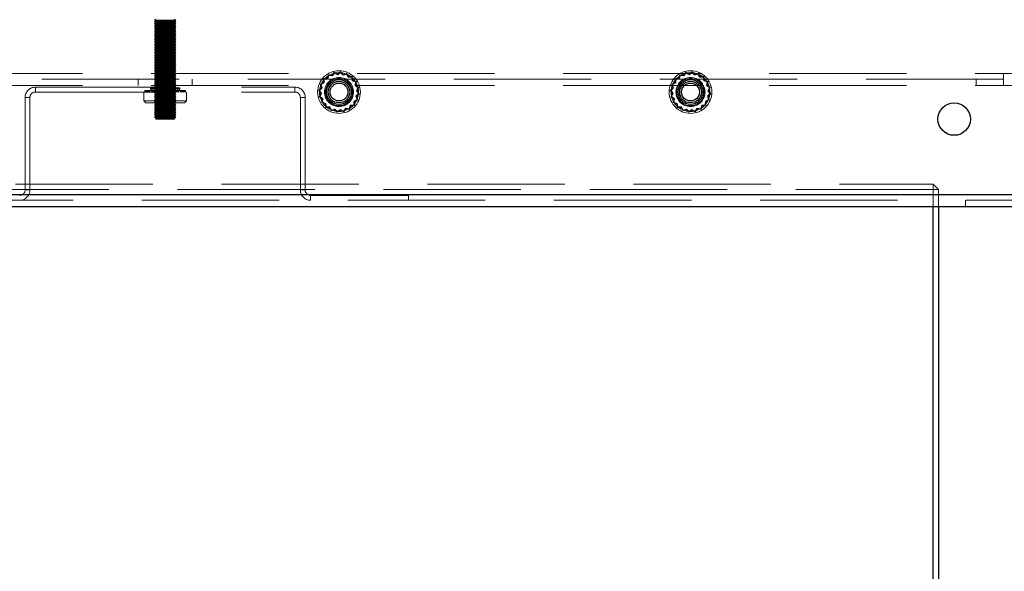
# Model space of a CAD drawing. Units: millimetres. Extents: x 0 to 420, y 0 to 297.
# Drawn here: x 215 to 225, y 114 to 119 of the extents above; entities that cross this region are included whole.
import ezdxf

# ---------------------------------------------------------------- set-up
doc = ezdxf.new("R2010")
doc.units = ezdxf.units.MM
doc.linetypes.add('HIDDEN', pattern=[1.905, 1.27, -0.635])
doc.layers.add('DIMENSIONS', color=7, linetype='Continuous')
doc.styles.add('SLDTEXTSTYLE0', font='TXT', dxfattribs={"width": 0.7})
doc.dimstyles.new('SLDDIMSTYLE0', dxfattribs={"dimtxt": 3.694289, "dimasz": 3.556, "dimexe": 0, "dimexo": 0.0625, "dimgap": 0.923572, "dimtad": 1, "dimdec": 0, "dimlfac": 20, "dimrnd": 1e-09, "dimzin": 12, "dimdsep": 46, "dimtxsty": 'SLDTEXTSTYLE0', "dimblk1": 'CLOSED', "dimblk2": 'CLOSED', "dimsah": 1, "dimcen": 0.09, "dimadec": 0, "dimazin": 3, "dimtfac": 1, "dimtdec": 0, "dimtofl": 0, "dimtmove": 0, "dimatfit": 3, "dimldrblk": 'CLOSED', "dimfxl": 0, "dimfrac": 2, "dimtolj": 1, "dimtzin": 12, "dimarcsym": 0})

# ---------------------------------------------------------------- blocks, each defined once
blk = doc.blocks.new('_CLOSED')
at = {"color": 0, "linetype": 'ByBlock', "lineweight": -2}
for p, q in [((-1, 0.166667), (0, 0)), ((-1, 0.166667), (-1, -0.166667)), ((0, 0), (-1, -0.166667)), ((0, 0), (-1, 0))]:
    blk.add_line(p, q, dxfattribs=at)
blk = doc.blocks.new('_D_6')
at = {"layer": 'DIMENSIONS'}
for p, q in [((208.0076, 116.0541), (208.0076, 104.0181)), ((189.8161, 114.0081), (188.9268, 114.0081)), ((188.9268, 114.0081), (188.9268, 109.4915)), ((197.3616, 114.0081), (198.2509, 114.0081)), ((198.2509, 114.0081), (198.2509, 109.4915)), ((188.9268, 109.4915), (189.8161, 109.4915)), ((198.2509, 109.4915), (197.3616, 109.4915)), ((208.0076, 105.0181), (188.0375, 105.0181)), ((225.0276, 105.0181), (208.0076, 105.0181))]:
    blk.add_line(p, q, dxfattribs=at)
at = {"layer": 'DIMENSIONS', "xscale": 3.556, "yscale": 3.556, "rotation": 180.0000000000004}
blk.add_blockref('_CLOSED', (208.0076, 105.0181, 3.66), dxfattribs=at)
at = {"layer": 'DIMENSIONS', "xscale": 3.556, "yscale": 3.556}
blk.add_blockref('_CLOSED', (225.0276, 105.0181, 3.66), dxfattribs=at)
at = {"layer": 'DIMENSIONS', "char_height": 2.91042, "attachment_point": 1, "style": 'SLDTEXTSTYLE0'}
for s, insert in [('13.4', (189.8161, 113.2432)), ('340', (190.355, 108.7698)), ('INT', (200.1406, 108.7698))]:
    blk.add_mtext(s, dxfattribs=dict(at, insert=insert))
blk = doc.blocks.new('_D_8')
at = {"layer": 'DIMENSIONS'}
for p, q in [((226.5323, 121.4441), (239.577, 121.4441)), ((238.577, 121.4441), (238.577, 85.4191)), ((229.5871, 108.7909), (229.5871, 109.6802)), ((229.5871, 109.6802), (234.1036, 109.6802)), ((234.1036, 109.6802), (234.1036, 108.7909)), ((229.5871, 101.2453), (229.5871, 100.356)), ((234.1036, 100.356), (234.1036, 101.2453)), ((229.5871, 100.356), (234.1036, 100.356)), ((222.7426, 85.4191), (239.577, 85.4191))]:
    blk.add_line(p, q, dxfattribs=at)
at = {"layer": 'DIMENSIONS', "xscale": 3.556, "yscale": 3.556}
for p, rotation in [((238.577, 121.4441, 3.66), 90.0000000000004), ((238.577, 85.4191, 3.66), 270.0000000000004)]:
    blk.add_blockref('_CLOSED', p, dxfattribs=dict(at, rotation=rotation))
at = {"layer": 'DIMENSIONS', "char_height": 2.91042, "attachment_point": 1, "rotation": 90, "style": 'SLDTEXTSTYLE0'}
for s, insert in [('28.4', (230.3519, 101.2453)), ('721', (234.8253, 101.7843))]:
    blk.add_mtext(s, dxfattribs=dict(at, insert=insert))

msp = doc.modelspace()

# ---------------------------------------------------------------- linework, layer by layer
at = {"color": 7, "linetype": 'HIDDEN', "lineweight": 18}
for p, q in [((216.7576, 118.6766), (216.7426, 118.6691)), ((216.7426, 118.6691), (216.8692, 118.6691)), ((216.7426, 118.6691), (216.7576, 118.6616)), ((216.7576, 118.6616), (216.7426, 118.6541)), ((216.7426, 118.6541), (216.8692, 118.6541)), ((216.7426, 118.6541), (216.7576, 118.6466)), ((216.7576, 118.6466), (216.7426, 118.6391)), ((216.7426, 118.6391), (216.8692, 118.6391)), ((216.7426, 118.6391), (216.7576, 118.6316)), ((216.7576, 118.6316), (216.7426, 118.6241)), ((216.7426, 118.6241), (216.8692, 118.6241)), ((216.7426, 118.6241), (216.7576, 118.6166)), ((216.7576, 118.6616), (216.8652, 118.6616)), ((216.7576, 118.6466), (216.8652, 118.6466)), ((216.7576, 118.6316), (216.8652, 118.6316)), ((216.8652, 118.6616), (216.9276, 118.6616)), ((216.8652, 118.6466), (216.9276, 118.6466)), ((216.8652, 118.6316), (216.9276, 118.6316)), ((216.8692, 118.6691), (216.9426, 118.6691)), ((216.8692, 118.6541), (216.9426, 118.6541)), ((216.8692, 118.6391), (216.9426, 118.6391)), ((216.8692, 118.6241), (216.9426, 118.6241)), ((216.9426, 118.6691), (216.9276, 118.6766)), ((216.9276, 118.6616), (216.9426, 118.6691)), ((216.9426, 118.6541), (216.9276, 118.6616)), ((216.9276, 118.6466), (216.9426, 118.6541)), ((216.9426, 118.6391), (216.9276, 118.6466)), ((216.9276, 118.6316), (216.9426, 118.6391)), ((216.9426, 118.6241), (216.9276, 118.6316)), ((216.9276, 118.6166), (216.9426, 118.6241)), ((216.7576, 118.6166), (216.7426, 118.6091)), ((216.7426, 118.6091), (216.8692, 118.6091)), ((216.7426, 118.6091), (216.7576, 118.6016)), ((216.7576, 118.6016), (216.7426, 118.5941)), ((216.7426, 118.5941), (216.8692, 118.5941)), ((216.7426, 118.5941), (216.7576, 118.5866)), ((216.7576, 118.5866), (216.7426, 118.5791)), ((216.7426, 118.5791), (216.8692, 118.5791)), ((216.7426, 118.5791), (216.7576, 118.5716)), ((216.7576, 118.5716), (216.7426, 118.5641)), ((216.7426, 118.5641), (216.8692, 118.5641)), ((216.7426, 118.5641), (216.7576, 118.5566)), ((216.7576, 118.5566), (216.7426, 118.5491)), ((216.7426, 118.5491), (216.8692, 118.5491)), ((216.7426, 118.5491), (216.7576, 118.5416)), ((216.7576, 118.5416), (216.7426, 118.5341)), ((216.7426, 118.5341), (216.8692, 118.5341)), ((216.7426, 118.5341), (216.7576, 118.5266)), ((216.7576, 118.6166), (216.8652, 118.6166)), ((216.7576, 118.6016), (216.8652, 118.6016)), ((216.7576, 118.5866), (216.8652, 118.5866)), ((216.7576, 118.5716), (216.8652, 118.5716)), ((216.7576, 118.5566), (216.8652, 118.5566)), ((216.7576, 118.5416), (216.8652, 118.5416)), ((216.8652, 118.6166), (216.9276, 118.6166)), ((216.8652, 118.6016), (216.9276, 118.6016)), ((216.8652, 118.5866), (216.9276, 118.5866)), ((216.8652, 118.5716), (216.9276, 118.5716)), ((216.8652, 118.5566), (216.9276, 118.5566)), ((216.8652, 118.5416), (216.9276, 118.5416)), ((216.8692, 118.6091), (216.9426, 118.6091)), ((216.8692, 118.5941), (216.9426, 118.5941)), ((216.8692, 118.5791), (216.9426, 118.5791)), ((216.8692, 118.5641), (216.9426, 118.5641)), ((216.8692, 118.5491), (216.9426, 118.5491)), ((216.8692, 118.5341), (216.9426, 118.5341)), ((216.9426, 118.6091), (216.9276, 118.6166)), ((216.9276, 118.6016), (216.9426, 118.6091)), ((216.9426, 118.5941), (216.9276, 118.6016)), ((216.9276, 118.5866), (216.9426, 118.5941)), ((216.9426, 118.5791), (216.9276, 118.5866)), ((216.9276, 118.5716), (216.9426, 118.5791)), ((216.9426, 118.5641), (216.9276, 118.5716)), ((216.9276, 118.5566), (216.9426, 118.5641)), ((216.9426, 118.5491), (216.9276, 118.5566)), ((216.9276, 118.5416), (216.9426, 118.5491)), ((216.9426, 118.5341), (216.9276, 118.5416)), ((216.9276, 118.5266), (216.9426, 118.5341)), ((216.7576, 118.5266), (216.7426, 118.5191)), ((216.7426, 118.5191), (216.8692, 118.5191)), ((216.7426, 118.5191), (216.7576, 118.5116)), ((216.7576, 118.5116), (216.7426, 118.5041)), ((216.7426, 118.5041), (216.8692, 118.5041)), ((216.7426, 118.5041), (216.7576, 118.4966)), ((216.7576, 118.4966), (216.7426, 118.4891)), ((216.7426, 118.4891), (216.8692, 118.4891)), ((216.7426, 118.4891), (216.7576, 118.4816)), ((216.7576, 118.4816), (216.7426, 118.4741)), ((216.7426, 118.4741), (216.8692, 118.4741)), ((216.7426, 118.4741), (216.7576, 118.4666)), ((216.7576, 118.4666), (216.7426, 118.4591)), ((216.7426, 118.4591), (216.8692, 118.4591)), ((216.7426, 118.4591), (216.7576, 118.4516)), ((216.7576, 118.4516), (216.7426, 118.4441)), ((216.7426, 118.4441), (216.8692, 118.4441)), ((216.7426, 118.4441), (216.7576, 118.4366)), ((216.7576, 118.5266), (216.8652, 118.5266)), ((216.7576, 118.5116), (216.8652, 118.5116)), ((216.7576, 118.4966), (216.8652, 118.4966)), ((216.7576, 118.4816), (216.8652, 118.4816)), ((216.7576, 118.4666), (216.8652, 118.4666)), ((216.7576, 118.4516), (216.8652, 118.4516)), ((216.8652, 118.5266), (216.9276, 118.5266)), ((216.8652, 118.5116), (216.9276, 118.5116)), ((216.8652, 118.4966), (216.9276, 118.4966)), ((216.8652, 118.4816), (216.9276, 118.4816)), ((216.8652, 118.4666), (216.9276, 118.4666)), ((216.8652, 118.4516), (216.9276, 118.4516)), ((216.8692, 118.5191), (216.9426, 118.5191)), ((216.8692, 118.5041), (216.9426, 118.5041)), ((216.8692, 118.4891), (216.9426, 118.4891)), ((216.8692, 118.4741), (216.9426, 118.4741)), ((216.8692, 118.4591), (216.9426, 118.4591)), ((216.8692, 118.4441), (216.9426, 118.4441)), ((216.9426, 118.5191), (216.9276, 118.5266)), ((216.9276, 118.5116), (216.9426, 118.5191)), ((216.9426, 118.5041), (216.9276, 118.5116)), ((216.9276, 118.4966), (216.9426, 118.5041)), ((216.9426, 118.4891), (216.9276, 118.4966)), ((216.9276, 118.4816), (216.9426, 118.4891)), ((216.9426, 118.4741), (216.9276, 118.4816)), ((216.9276, 118.4666), (216.9426, 118.4741)), ((216.9426, 118.4591), (216.9276, 118.4666)), ((216.9276, 118.4516), (216.9426, 118.4591)), ((216.9426, 118.4441), (216.9276, 118.4516)), ((216.9276, 118.4366), (216.9426, 118.4441)), ((216.7576, 118.4366), (216.7426, 118.4291)), ((216.7426, 118.4291), (216.8692, 118.4291)), ((216.7426, 118.4291), (216.7576, 118.4216)), ((216.7576, 118.4216), (216.7426, 118.4141)), ((216.7426, 118.4141), (216.8692, 118.4141)), ((216.7426, 118.4141), (216.7576, 118.4066)), ((216.7576, 118.4066), (216.7426, 118.3991)), ((216.7426, 118.3991), (216.8692, 118.3991)), ((216.7426, 118.3991), (216.7576, 118.3916)), ((216.7576, 118.3916), (216.7426, 118.3841)), ((216.7426, 118.3841), (216.8692, 118.3841)), ((216.7426, 118.3841), (216.7576, 118.3766)), ((216.7576, 118.3766), (216.7426, 118.3691)), ((216.7426, 118.3691), (216.8692, 118.3691)), ((216.7426, 118.3691), (216.7576, 118.3616)), ((216.7576, 118.3616), (216.7426, 118.3541)), ((216.7426, 118.3541), (216.8692, 118.3541)), ((216.7426, 118.3541), (216.7576, 118.3466)), ((216.7576, 118.4366), (216.8652, 118.4366)), ((216.7576, 118.4216), (216.8652, 118.4216)), ((216.7576, 118.4066), (216.8652, 118.4066)), ((216.7576, 118.3916), (216.8652, 118.3916)), ((216.7576, 118.3766), (216.8652, 118.3766)), ((216.7576, 118.3616), (216.8652, 118.3616)), ((216.8652, 118.4366), (216.9276, 118.4366)), ((216.8652, 118.4216), (216.9276, 118.4216)), ((216.8652, 118.4066), (216.9276, 118.4066)), ((216.8652, 118.3916), (216.9276, 118.3916)), ((216.8652, 118.3766), (216.9276, 118.3766)), ((216.8652, 118.3616), (216.9276, 118.3616)), ((216.8692, 118.4291), (216.9426, 118.4291)), ((216.8692, 118.4141), (216.9426, 118.4141)), ((216.8692, 118.3991), (216.9426, 118.3991)), ((216.8692, 118.3841), (216.9426, 118.3841)), ((216.8692, 118.3691), (216.9426, 118.3691)), ((216.8692, 118.3541), (216.9426, 118.3541)), ((216.9426, 118.4291), (216.9276, 118.4366)), ((216.9276, 118.4216), (216.9426, 118.4291)), ((216.9426, 118.4141), (216.9276, 118.4216)), ((216.9276, 118.4066), (216.9426, 118.4141)), ((216.9426, 118.3991), (216.9276, 118.4066)), ((216.9276, 118.3916), (216.9426, 118.3991)), ((216.9426, 118.3841), (216.9276, 118.3916)), ((216.9276, 118.3766), (216.9426, 118.3841)), ((216.9426, 118.3691), (216.9276, 118.3766)), ((216.9276, 118.3616), (216.9426, 118.3691)), ((216.9426, 118.3541), (216.9276, 118.3616)), ((216.9276, 118.3466), (216.9426, 118.3541)), ((216.7576, 118.3466), (216.7426, 118.3391)), ((216.7426, 118.3391), (216.8692, 118.3391)), ((216.7426, 118.3391), (216.7576, 118.3316)), ((216.7576, 118.3316), (216.7426, 118.3241)), ((216.7426, 118.3241), (216.8692, 118.3241)), ((216.7426, 118.3241), (216.7576, 118.3166)), ((216.7576, 118.3166), (216.7426, 118.3091)), ((216.7426, 118.3091), (216.8692, 118.3091)), ((216.7426, 118.3091), (216.7576, 118.3016)), ((216.7576, 118.3016), (216.7426, 118.2941)), ((216.7426, 118.2941), (216.8692, 118.2941)), ((216.7426, 118.2941), (216.7576, 118.2866)), ((216.7576, 118.2866), (216.7426, 118.2791)), ((216.7426, 118.2791), (216.8692, 118.2791)), ((216.7426, 118.2791), (216.7576, 118.2716)), ((216.7576, 118.2716), (216.7426, 118.2641)), ((216.7426, 118.2641), (216.8692, 118.2641)), ((216.7426, 118.2641), (216.7576, 118.2566)), ((216.7576, 118.3466), (216.8652, 118.3466)), ((216.7576, 118.3316), (216.8652, 118.3316)), ((216.7576, 118.3166), (216.8652, 118.3166)), ((216.7576, 118.3016), (216.8652, 118.3016)), ((216.7576, 118.2866), (216.8652, 118.2866)), ((216.7576, 118.2716), (216.8652, 118.2716)), ((216.8652, 118.3466), (216.9276, 118.3466)), ((216.8652, 118.3316), (216.9276, 118.3316)), ((216.8652, 118.3166), (216.9276, 118.3166)), ((216.8652, 118.3016), (216.9276, 118.3016)), ((216.8652, 118.2866), (216.9276, 118.2866)), ((216.8652, 118.2716), (216.9276, 118.2716)), ((216.8692, 118.3391), (216.9426, 118.3391)), ((216.8692, 118.3241), (216.9426, 118.3241)), ((216.8692, 118.3091), (216.9426, 118.3091)), ((216.8692, 118.2941), (216.9426, 118.2941)), ((216.8692, 118.2791), (216.9426, 118.2791)), ((216.8692, 118.2641), (216.9426, 118.2641)), ((216.9426, 118.3391), (216.9276, 118.3466)), ((216.9276, 118.3316), (216.9426, 118.3391)), ((216.9426, 118.3241), (216.9276, 118.3316)), ((216.9276, 118.3166), (216.9426, 118.3241)), ((216.9426, 118.3091), (216.9276, 118.3166)), ((216.9276, 118.3016), (216.9426, 118.3091)), ((216.9426, 118.2941), (216.9276, 118.3016)), ((216.9276, 118.2866), (216.9426, 118.2941)), ((216.9426, 118.2791), (216.9276, 118.2866)), ((216.9276, 118.2716), (216.9426, 118.2791)), ((216.9426, 118.2641), (216.9276, 118.2716)), ((216.9276, 118.2566), (216.9426, 118.2641)), ((209.0926, 118.1741), (224.5926, 118.1741)), ((216.7576, 118.2566), (216.7426, 118.2491)), ((216.7426, 118.2491), (216.8692, 118.2491)), ((216.7426, 118.2491), (216.7576, 118.2416)), ((216.7576, 118.2416), (216.7426, 118.2341)), ((216.7426, 118.2341), (216.8692, 118.2341)), ((216.7426, 118.2341), (216.7576, 118.2266)), ((216.7576, 118.2266), (216.7426, 118.2191)), ((216.7426, 118.2191), (216.8692, 118.2191)), ((216.7426, 118.2191), (216.7576, 118.2116)), ((216.7576, 118.2116), (216.7426, 118.2041)), ((216.7426, 118.2041), (216.8692, 118.2041)), ((216.7426, 118.2041), (216.7576, 118.1966)), ((216.7576, 118.1966), (216.7426, 118.1891)), ((216.7426, 118.1891), (216.8692, 118.1891)), ((216.7426, 118.1891), (216.7576, 118.1816)), ((216.7576, 118.1816), (216.7426, 118.1741)), ((216.7426, 118.1741), (216.8692, 118.1741)), ((216.7426, 118.1741), (216.7576, 118.1666)), ((216.7576, 118.2566), (216.8652, 118.2566)), ((216.7576, 118.2416), (216.8652, 118.2416)), ((216.7576, 118.2266), (216.8652, 118.2266)), ((216.7576, 118.2116), (216.8652, 118.2116)), ((216.7576, 118.1966), (216.8652, 118.1966)), ((216.7576, 118.1816), (216.8652, 118.1816)), ((216.8652, 118.2566), (216.9276, 118.2566)), ((216.8652, 118.2416), (216.9276, 118.2416)), ((216.8652, 118.2266), (216.9276, 118.2266)), ((216.8652, 118.2116), (216.9276, 118.2116)), ((216.8652, 118.1966), (216.9276, 118.1966)), ((216.8652, 118.1816), (216.9276, 118.1816)), ((216.8692, 118.2491), (216.9426, 118.2491)), ((216.8692, 118.2341), (216.9426, 118.2341)), ((216.8692, 118.2191), (216.9426, 118.2191)), ((216.8692, 118.2041), (216.9426, 118.2041)), ((216.8692, 118.1891), (216.9426, 118.1891)), ((216.8692, 118.1741), (216.9426, 118.1741)), ((216.9426, 118.2491), (216.9276, 118.2566)), ((216.9276, 118.2416), (216.9426, 118.2491)), ((216.9426, 118.2341), (216.9276, 118.2416)), ((216.9276, 118.2266), (216.9426, 118.2341)), ((216.9426, 118.2191), (216.9276, 118.2266)), ((216.9276, 118.2116), (216.9426, 118.2191)), ((216.9426, 118.2041), (216.9276, 118.2116)), ((216.9276, 118.1966), (216.9426, 118.2041)), ((216.9426, 118.1891), (216.9276, 118.1966)), ((216.9276, 118.1816), (216.9426, 118.1891)), ((216.9426, 118.1741), (216.9276, 118.1816)), ((216.9276, 118.1666), (216.9426, 118.1741)), ((218.4065, 118.1866), (218.386, 118.1593)), ((218.4082, 118.1793), (218.3886, 118.1531)), ((218.4371, 118.1715), (218.4065, 118.1866)), ((218.4376, 118.1648), (218.4082, 118.1793)), ((218.465, 118.1911), (218.4371, 118.1715)), ((218.4644, 118.1837), (218.4376, 118.1648)), ((218.4879, 118.1608), (218.4644, 118.1837)), ((218.4894, 118.1673), (218.465, 118.1911)), ((218.5192, 118.1705), (218.4879, 118.1608)), ((218.5221, 118.1774), (218.4894, 118.1673)), ((218.5344, 118.1414), (218.5192, 118.1705)), ((218.538, 118.1472), (218.5221, 118.1774)), ((221.6565, 118.1866), (221.636, 118.1593)), ((221.6582, 118.1793), (221.6386, 118.1531)), ((221.6871, 118.1715), (221.6565, 118.1866)), ((221.6876, 118.1648), (221.6582, 118.1793)), ((221.715, 118.1911), (221.6871, 118.1715)), ((221.7144, 118.1837), (221.6876, 118.1648)), ((221.7379, 118.1608), (221.7144, 118.1837)), ((221.7394, 118.1673), (221.715, 118.1911)), ((221.7692, 118.1705), (221.7379, 118.1608)), ((221.7721, 118.1774), (221.7394, 118.1673)), ((221.7844, 118.1414), (221.7692, 118.1705)), ((221.788, 118.1472), (221.7721, 118.1774)), ((224.5926, 118.1741), (225.3426, 118.1741)), ((224.5926, 118.0641), (224.5926, 118.1741)), ((224.5926, 118.1241), (209.0926, 118.1241)), ((216.5926, 118.1241), (216.5926, 118.0641)), ((216.7576, 118.1666), (216.7426, 118.1591)), ((216.7426, 118.1591), (216.8692, 118.1591)), ((216.7426, 118.1591), (216.7576, 118.1516)), ((216.7576, 118.1516), (216.7426, 118.1441)), ((216.7426, 118.1441), (216.8692, 118.1441)), ((216.7426, 118.1441), (216.7576, 118.1366)), ((216.7576, 118.1366), (216.7426, 118.1291)), ((216.7426, 118.1291), (216.8692, 118.1291)), ((216.7426, 118.1291), (216.7576, 118.1216)), ((216.7576, 118.1216), (216.7426, 118.1141)), ((216.7426, 118.1141), (216.8692, 118.1141)), ((216.7426, 118.1141), (216.7576, 118.1066)), ((216.7576, 118.1066), (216.7426, 118.0991)), ((216.7426, 118.0991), (216.8692, 118.0991)), ((216.7426, 118.0991), (216.7576, 118.0916)), ((216.7576, 118.0916), (216.7426, 118.0841)), ((216.7426, 118.0841), (216.8692, 118.0841)), ((216.7426, 118.0841), (216.7576, 118.0766)), ((216.7576, 118.0766), (216.7426, 118.0691)), ((216.7576, 118.1666), (216.8652, 118.1666)), ((216.7576, 118.1516), (216.8652, 118.1516)), ((216.7576, 118.1366), (216.8652, 118.1366)), ((216.7576, 118.1216), (216.8652, 118.1216)), ((216.7576, 118.1066), (216.8652, 118.1066)), ((216.7576, 118.0916), (216.8652, 118.0916)), ((216.7576, 118.0766), (216.8652, 118.0766)), ((216.8652, 118.1666), (216.9276, 118.1666)), ((216.8652, 118.1516), (216.9276, 118.1516)), ((216.8652, 118.1366), (216.9276, 118.1366)), ((216.8652, 118.1216), (216.9276, 118.1216)), ((216.8652, 118.1066), (216.9276, 118.1066)), ((216.8652, 118.0916), (216.9276, 118.0916)), ((216.8652, 118.0766), (216.9276, 118.0766)), ((216.8692, 118.1591), (216.9426, 118.1591)), ((216.8692, 118.1441), (216.9426, 118.1441)), ((216.8692, 118.1291), (216.9426, 118.1291)), ((216.8692, 118.1141), (216.9426, 118.1141)), ((216.8692, 118.0991), (216.9426, 118.0991)), ((216.8692, 118.0841), (216.9426, 118.0841)), ((216.9426, 118.1591), (216.9276, 118.1666)), ((216.9276, 118.1516), (216.9426, 118.1591)), ((216.9426, 118.1441), (216.9276, 118.1516)), ((216.9276, 118.1366), (216.9426, 118.1441)), ((216.9426, 118.1291), (216.9276, 118.1366)), ((216.9276, 118.1216), (216.9426, 118.1291)), ((216.9426, 118.1141), (216.9276, 118.1216)), ((216.9276, 118.1066), (216.9426, 118.1141)), ((216.9426, 118.0991), (216.9276, 118.1066)), ((216.9276, 118.0916), (216.9426, 118.0991)), ((216.9426, 118.0841), (216.9276, 118.0916)), ((216.9276, 118.0766), (216.9426, 118.0841)), ((216.9426, 118.0691), (216.9276, 118.0766)), ((217.0926, 118.0641), (217.0926, 118.1241)), ((218.307, 118.092), (218.2768, 118.0761)), ((218.2768, 118.0761), (218.2869, 118.0434)), ((218.3128, 118.0884), (218.2838, 118.0732)), ((218.3075, 118.1261), (218.307, 118.092)), ((218.3412, 118.1319), (218.3075, 118.1261)), ((218.3132, 118.1212), (218.3128, 118.0884)), ((218.3456, 118.1267), (218.3132, 118.1212)), ((218.3522, 118.1642), (218.3412, 118.1319)), ((218.3561, 118.1578), (218.3456, 118.1267)), ((218.386, 118.1593), (218.3522, 118.1642)), ((218.3886, 118.1531), (218.3561, 118.1578)), ((218.5672, 118.141), (218.5344, 118.1414)), ((218.5721, 118.1467), (218.538, 118.1472)), ((218.5727, 118.1087), (218.5672, 118.141)), ((218.5779, 118.113), (218.5721, 118.1467)), ((218.6038, 118.0981), (218.5727, 118.1087)), ((218.6102, 118.102), (218.5779, 118.113)), ((218.5991, 118.0656), (218.6038, 118.0981)), ((218.6053, 118.0682), (218.6102, 118.102)), ((221.5571, 118.092), (221.5268, 118.0761)), ((221.5268, 118.0761), (221.5369, 118.0434)), ((221.5628, 118.0884), (221.5338, 118.0732)), ((221.5575, 118.1261), (221.5571, 118.092)), ((221.5912, 118.1319), (221.5575, 118.1261)), ((221.5632, 118.1212), (221.5628, 118.0884)), ((221.5956, 118.1267), (221.5632, 118.1212)), ((221.6022, 118.1642), (221.5912, 118.1319)), ((221.6061, 118.1578), (221.5956, 118.1267)), ((221.636, 118.1593), (221.6022, 118.1642)), ((221.6386, 118.1531), (221.6061, 118.1578)), ((221.8172, 118.141), (221.7844, 118.1414)), ((221.8221, 118.1467), (221.788, 118.1472)), ((221.8227, 118.1087), (221.8172, 118.141)), ((221.8279, 118.113), (221.8221, 118.1467)), ((221.8538, 118.0981), (221.8227, 118.1087)), ((221.8602, 118.102), (221.8279, 118.113)), ((221.8491, 118.0656), (221.8538, 118.0981)), ((221.8553, 118.0682), (221.8602, 118.102)), ((224.3426, 118.1241), (224.3426, 118.0641)), ((209.0926, 118.0641), (224.5926, 118.0641)), ((215.6426, 118.0041), (215.6426, 118.0491)), ((215.6426, 118.0491), (218.0426, 118.0491)), ((215.6426, 118.0041), (218.0426, 118.0041)), ((216.6451, 118.0041), (216.6451, 117.9216)), ((216.655, 118.0193), (216.655, 118.0041)), ((216.655, 118.0193), (216.6656, 118.0193)), ((216.6625, 118.0193), (216.6625, 118.0041)), ((216.6628, 118.0193), (216.6628, 118.0041)), ((216.6656, 118.0193), (216.6656, 118.0041)), ((216.6656, 118.0193), (216.6935, 118.0193)), ((216.67, 118.0193), (216.67, 118.0041)), ((216.6727, 118.0193), (216.6727, 118.0041)), ((216.6762, 118.0041), (216.6762, 118.0193)), ((216.6775, 118.0193), (216.6775, 118.0041)), ((216.6829, 118.0041), (216.6829, 118.0193)), ((216.6841, 118.0193), (216.6841, 118.0041)), ((216.6882, 118.0193), (216.6882, 118.0041)), ((216.6913, 118.0193), (216.6913, 118.0041)), ((216.6935, 118.0193), (216.6935, 118.0041)), ((216.6935, 118.0193), (216.7268, 118.0193)), ((216.6944, 118.0193), (216.6944, 118.0041)), ((216.6949, 118.0193), (216.6949, 118.0041)), ((216.6973, 118.0193), (216.6973, 118.0041)), ((216.6995, 118.0193), (216.6995, 118.0041)), ((216.7008, 118.0193), (216.7008, 118.0041)), ((216.7081, 118.0421), (216.9759, 118.0421)), ((216.7081, 118.0421), (216.7081, 118.0345)), ((216.7081, 118.0345), (216.9759, 118.0345)), ((216.7081, 118.0345), (216.7169, 118.0193)), ((216.7169, 118.0193), (216.7169, 118.0041)), ((216.7211, 118.0193), (216.7211, 118.0041)), ((216.726, 118.0193), (216.726, 118.0041)), ((216.7268, 118.0193), (216.7268, 118.0041)), ((216.7268, 118.0193), (216.736, 118.0193)), ((216.7276, 118.0491), (216.7276, 118.0041)), ((216.7287, 118.0193), (216.7287, 118.0041)), ((216.7314, 118.0193), (216.7314, 118.0041)), ((216.7333, 118.0193), (216.7333, 118.0041)), ((216.736, 118.0193), (216.736, 118.0041)), ((216.736, 118.0193), (216.77, 118.0193)), ((216.7402, 118.0193), (216.7402, 118.0041)), ((216.7426, 118.0691), (216.8692, 118.0691)), ((216.7426, 118.0691), (216.7576, 118.0616)), ((216.7576, 118.0616), (216.7426, 118.0541)), ((216.7426, 118.0541), (216.8692, 118.0541)), ((216.7426, 118.0541), (216.7576, 118.0466)), ((216.7576, 118.0466), (216.7426, 118.0391)), ((216.7426, 118.0421), (216.7426, 118.042)), ((216.9426, 118.042), (216.7426, 118.042)), ((216.7426, 118.042), (216.7601, 118.0297)), ((216.7426, 118.0391), (216.8692, 118.0391)), ((216.7426, 118.0391), (216.7576, 118.0316)), ((216.7576, 118.0316), (216.7426, 118.0241)), ((216.7426, 118.0241), (216.8692, 118.0241)), ((216.7426, 118.0241), (216.7576, 118.0166)), ((216.7576, 118.0166), (216.7426, 118.0091)), ((216.7426, 118.0091), (216.8692, 118.0091)), ((216.7426, 118.0091), (216.7576, 118.0016)), ((216.7576, 118.0016), (216.7426, 117.9941)), ((216.7426, 117.9941), (216.8692, 117.9941)), ((216.7426, 117.9941), (216.7576, 117.9866)), ((216.7576, 117.9866), (216.7426, 117.9791)), ((216.7576, 118.0616), (216.8652, 118.0616)), ((216.7576, 118.0466), (216.8652, 118.0466)), ((216.7576, 118.0316), (216.8652, 118.0316)), ((216.7576, 118.0166), (216.8652, 118.0166)), ((216.7576, 118.0016), (216.8652, 118.0016)), ((216.7576, 117.9866), (216.8652, 117.9866)), ((216.9251, 118.0297), (216.7601, 118.0297)), ((216.7601, 118.0297), (216.7601, 117.9164)), ((216.7628, 118.0193), (216.7628, 118.0041)), ((216.766, 118.0193), (216.766, 118.0041)), ((216.77, 118.0193), (216.77, 118.0041)), ((216.77, 118.0193), (216.7889, 118.0193)), ((216.7729, 118.0193), (216.7729, 118.0041)), ((216.7804, 118.0193), (216.7804, 118.0041)), ((216.7829, 118.0193), (216.7829, 118.0041)), ((216.7889, 118.0193), (216.7889, 118.0041)), ((216.7889, 118.0193), (216.8203, 118.0193)), ((216.791, 118.0193), (216.791, 118.0041)), ((216.8124, 118.0193), (216.8124, 118.0041)), ((216.8136, 118.0193), (216.8136, 118.0041)), ((216.8203, 118.0193), (216.8203, 118.0041)), ((216.8203, 118.0193), (216.8471, 118.0193)), ((216.8212, 118.0193), (216.8212, 118.0041)), ((216.8381, 118.0193), (216.8381, 118.0041)), ((216.8383, 118.0193), (216.8383, 118.0041)), ((216.8469, 118.0193), (216.8469, 118.0041)), ((216.8471, 118.0193), (216.8471, 118.0041)), ((216.8471, 118.0193), (216.8728, 118.0193)), ((216.864, 118.0193), (216.864, 118.0041)), ((216.8649, 118.0193), (216.8649, 118.0041)), ((216.8652, 118.0616), (216.9276, 118.0616)), ((216.8652, 118.0466), (216.9276, 118.0466)), ((216.8652, 118.0316), (216.9276, 118.0316)), ((216.8652, 118.0166), (216.9276, 118.0166)), ((216.8652, 118.0016), (216.9276, 118.0016)), ((216.8652, 117.9866), (216.9276, 117.9866)), ((216.8692, 118.0691), (216.9426, 118.0691)), ((216.8692, 118.0541), (216.9426, 118.0541)), ((216.8692, 118.0391), (216.9426, 118.0391)), ((216.8692, 118.0241), (216.9426, 118.0241)), ((216.8692, 118.0091), (216.9426, 118.0091)), ((216.8692, 117.9941), (216.9426, 117.9941)), ((216.8716, 118.0193), (216.8716, 118.0041)), ((216.8728, 118.0193), (216.8728, 118.0041)), ((216.8728, 118.0193), (216.9048, 118.0193)), ((216.8942, 118.0193), (216.8942, 118.0041)), ((216.8963, 118.0193), (216.8963, 118.0041)), ((216.9023, 118.0193), (216.9023, 118.0041)), ((216.9048, 118.0193), (216.9048, 118.0041)), ((216.9048, 118.0193), (216.9224, 118.0193)), ((216.9123, 118.0193), (216.9123, 118.0041)), ((216.9152, 118.0193), (216.9152, 118.0041)), ((216.9192, 118.0193), (216.9192, 118.0041)), ((216.9224, 118.0193), (216.9224, 118.0041)), ((216.9224, 118.0193), (216.9565, 118.0193)), ((216.9251, 118.0297), (216.9426, 118.042)), ((216.9251, 117.9164), (216.9251, 118.0297)), ((216.9276, 118.0616), (216.9426, 118.0691)), ((216.9426, 118.0541), (216.9276, 118.0616)), ((216.9276, 118.0466), (216.9426, 118.0541)), ((216.9426, 118.0391), (216.9276, 118.0466)), ((216.9276, 118.0316), (216.9426, 118.0391)), ((216.9426, 118.0241), (216.9276, 118.0316)), ((216.9276, 118.0166), (216.9426, 118.0241)), ((216.9426, 118.0091), (216.9276, 118.0166)), ((216.9276, 118.0016), (216.9426, 118.0091)), ((216.9426, 117.9941), (216.9276, 118.0016)), ((216.9276, 117.9866), (216.9426, 117.9941)), ((216.9426, 117.9791), (216.9276, 117.9866)), ((216.9426, 118.042), (216.9426, 118.0421)), ((216.945, 118.0193), (216.945, 118.0041)), ((216.9492, 118.0193), (216.9492, 118.0041)), ((216.9519, 118.0193), (216.9519, 118.0041)), ((216.9538, 118.0193), (216.9538, 118.0041)), ((216.9565, 118.0193), (216.9565, 118.0041)), ((216.9565, 118.0193), (216.9641, 118.0193)), ((216.9576, 118.0041), (216.9576, 118.0491)), ((216.9584, 118.0193), (216.9584, 118.0041)), ((216.9593, 118.0193), (216.9593, 118.0041)), ((216.9641, 118.0193), (216.9641, 118.0041)), ((216.9641, 118.0193), (216.997, 118.0193)), ((216.9683, 118.0193), (216.9771, 118.0345)), ((216.9683, 118.0041), (216.9683, 118.0193)), ((216.9759, 118.0421), (216.9771, 118.0421)), ((216.9759, 118.0345), (216.9771, 118.0345)), ((216.9771, 118.0345), (216.9771, 118.0421)), ((216.9844, 118.0193), (216.9844, 118.0041)), ((216.9858, 118.0193), (216.9858, 118.0041)), ((216.9879, 118.0193), (216.9879, 118.0041)), ((216.9903, 118.0193), (216.9903, 118.0041)), ((216.9908, 118.0193), (216.9908, 118.0041)), ((216.9917, 118.0193), (216.9917, 118.0041)), ((216.994, 118.0193), (216.994, 118.0041)), ((216.997, 118.0193), (216.997, 118.0041)), ((216.997, 118.0193), (217.0224, 118.0193)), ((217.0011, 118.0193), (217.0011, 118.0041)), ((217.0023, 118.0193), (217.0023, 118.0041)), ((217.0077, 118.0193), (217.0077, 118.0041)), ((217.009, 118.0193), (217.009, 118.0041)), ((217.0125, 118.0193), (217.0125, 118.0041)), ((217.0152, 118.0193), (217.0152, 118.0041)), ((217.0196, 118.0193), (217.0196, 118.0041)), ((217.0224, 118.0193), (217.0224, 118.0041)), ((217.0224, 118.0193), (217.0302, 118.0193)), ((217.0227, 118.0193), (217.0227, 118.0041)), ((217.0302, 118.0193), (217.0302, 118.0041)), ((217.0401, 117.9216), (217.0401, 118.0041)), ((218.0426, 118.0041), (218.0426, 118.0491)), ((218.2869, 118.0434), (218.2631, 118.019)), ((218.2631, 118.019), (218.2827, 117.9911)), ((218.2827, 117.9911), (218.2676, 117.9605)), ((218.2934, 118.0419), (218.2706, 118.0184)), ((218.2706, 118.0184), (218.2894, 117.9916)), ((218.2894, 117.9916), (218.2749, 117.9622)), ((218.2838, 118.0732), (218.2934, 118.0419)), ((218.6253, 118.046), (218.5991, 118.0656)), ((218.6326, 118.0477), (218.6053, 118.0682)), ((218.6068, 117.9663), (218.6297, 117.9898)), ((218.6108, 118.0166), (218.6253, 118.046)), ((218.6297, 117.9898), (218.6108, 118.0166)), ((218.6133, 117.9648), (218.6371, 117.9892)), ((218.6175, 118.0171), (218.6326, 118.0477)), ((218.6371, 117.9892), (218.6175, 118.0171)), ((221.5369, 118.0434), (221.5131, 118.019)), ((221.5131, 118.019), (221.5327, 117.9911)), ((221.5327, 117.9911), (221.5176, 117.9605)), ((221.5434, 118.0419), (221.5206, 118.0184)), ((221.5206, 118.0184), (221.5394, 117.9916)), ((221.5394, 117.9916), (221.5249, 117.9622)), ((221.5338, 118.0732), (221.5434, 118.0419)), ((221.8753, 118.046), (221.8491, 118.0656)), ((221.8826, 118.0477), (221.8553, 118.0682)), ((221.8568, 117.9663), (221.8797, 117.9898)), ((221.8608, 118.0166), (221.8753, 118.046)), ((221.8797, 117.9898), (221.8608, 118.0166)), ((221.8633, 117.9648), (221.8871, 117.9892)), ((221.8675, 118.0171), (221.8826, 118.0477)), ((221.8871, 117.9892), (221.8675, 118.0171)), ((225.0926, 118.0641), (224.5926, 118.0641)), ((215.5926, 117.9541), (215.5476, 117.9541)), ((215.5476, 117.9541), (215.5476, 117.0991)), ((215.5926, 117.9541), (215.5926, 117.0991)), ((217.0401, 117.9216), (216.6451, 117.9216)), ((216.6451, 117.9216), (216.6626, 117.9041)), ((217.0226, 117.9041), (216.6626, 117.9041)), ((216.7426, 117.9791), (216.8692, 117.9791)), ((216.7426, 117.9791), (216.7576, 117.9716)), ((216.7576, 117.9716), (216.7426, 117.9641)), ((216.7426, 117.9641), (216.8692, 117.9641)), ((216.7426, 117.9641), (216.7576, 117.9566)), ((216.7576, 117.9566), (216.7426, 117.9491)), ((216.7426, 117.9491), (216.8692, 117.9491)), ((216.7426, 117.9491), (216.7576, 117.9416)), ((216.7576, 117.9416), (216.7426, 117.9341)), ((216.7426, 117.9341), (216.8692, 117.9341)), ((216.7426, 117.9341), (216.7576, 117.9266)), ((216.7576, 117.9266), (216.7426, 117.9191)), ((216.7426, 117.9191), (216.8692, 117.9191)), ((216.7426, 117.9191), (216.7576, 117.9116)), ((216.7601, 117.9164), (216.7426, 117.9041)), ((216.7576, 117.9116), (216.7426, 117.9041)), ((216.7426, 117.9041), (216.7576, 117.8966)), ((216.7576, 117.8966), (216.7426, 117.8891)), ((216.7576, 117.9716), (216.8652, 117.9716)), ((216.7576, 117.9566), (216.8652, 117.9566)), ((216.7576, 117.9416), (216.8652, 117.9416)), ((216.7576, 117.9266), (216.8652, 117.9266)), ((216.7576, 117.9116), (216.8652, 117.9116)), ((216.7576, 117.8966), (216.8652, 117.8966)), ((216.9251, 117.9164), (216.7601, 117.9164)), ((216.8652, 117.9716), (216.9276, 117.9716)), ((216.8652, 117.9566), (216.9276, 117.9566)), ((216.8652, 117.9416), (216.9276, 117.9416)), ((216.8652, 117.9266), (216.9276, 117.9266)), ((216.8652, 117.9116), (216.9276, 117.9116)), ((216.8652, 117.8966), (216.9276, 117.8966)), ((216.8692, 117.9791), (216.9426, 117.9791)), ((216.8692, 117.9641), (216.9426, 117.9641)), ((216.8692, 117.9491), (216.9426, 117.9491)), ((216.8692, 117.9341), (216.9426, 117.9341)), ((216.8692, 117.9191), (216.9426, 117.9191)), ((216.9426, 117.9041), (216.9251, 117.9164)), ((216.9276, 117.9716), (216.9426, 117.9791)), ((216.9426, 117.9641), (216.9276, 117.9716)), ((216.9276, 117.9566), (216.9426, 117.9641)), ((216.9426, 117.9491), (216.9276, 117.9566)), ((216.9276, 117.9416), (216.9426, 117.9491)), ((216.9426, 117.9341), (216.9276, 117.9416)), ((216.9276, 117.9266), (216.9426, 117.9341)), ((216.9426, 117.9191), (216.9276, 117.9266)), ((216.9276, 117.9116), (216.9426, 117.9191)), ((216.9426, 117.9041), (216.9276, 117.9116)), ((216.9276, 117.8966), (216.9426, 117.9041)), ((216.9426, 117.8891), (216.9276, 117.8966)), ((217.0226, 117.9041), (217.0401, 117.9216)), ((218.0926, 117.0991), (218.0926, 117.9541)), ((218.0926, 117.9541), (218.1376, 117.9541)), ((218.1376, 117.0991), (218.1376, 117.9541)), ((218.2676, 117.9605), (218.295, 117.94)), ((218.2749, 117.9622), (218.3012, 117.9426)), ((218.295, 117.94), (218.29, 117.9062)), ((218.29, 117.9062), (218.3224, 117.8952)), ((218.3012, 117.9426), (218.2964, 117.9101)), ((218.2964, 117.9101), (218.3275, 117.8996)), ((218.3224, 117.8952), (218.3281, 117.8615)), ((218.3275, 117.8996), (218.333, 117.8672)), ((218.587, 117.887), (218.5874, 117.9198)), ((218.5874, 117.9198), (218.6165, 117.935)), ((218.5927, 117.8821), (218.5932, 117.9163)), ((218.5932, 117.9163), (218.6234, 117.9321)), ((218.6165, 117.935), (218.6068, 117.9663)), ((218.6234, 117.9321), (218.6133, 117.9648)), ((221.5176, 117.9605), (221.545, 117.94)), ((221.5249, 117.9622), (221.5512, 117.9426)), ((221.545, 117.94), (221.54, 117.9062)), ((221.54, 117.9062), (221.5724, 117.8952)), ((221.5512, 117.9426), (221.5464, 117.9101)), ((221.5464, 117.9101), (221.5775, 117.8996)), ((221.5724, 117.8952), (221.5781, 117.8615)), ((221.5775, 117.8996), (221.583, 117.8672)), ((221.837, 117.887), (221.8374, 117.9198)), ((221.8374, 117.9198), (221.8665, 117.935)), ((221.8427, 117.8821), (221.8432, 117.9163)), ((221.8432, 117.9163), (221.8734, 117.9321)), ((221.8665, 117.935), (221.8568, 117.9663)), ((221.8734, 117.9321), (221.8633, 117.9648)), ((216.7426, 117.8891), (216.8692, 117.8891)), ((216.7426, 117.8891), (216.7576, 117.8816)), ((216.7576, 117.8816), (216.7426, 117.8741)), ((216.7426, 117.8741), (216.8692, 117.8741)), ((216.7426, 117.8741), (216.7576, 117.8666)), ((216.7576, 117.8666), (216.7426, 117.8591)), ((216.7426, 117.8591), (216.8692, 117.8591)), ((216.7426, 117.8591), (216.7576, 117.8516)), ((216.7576, 117.8516), (216.7426, 117.8441)), ((216.7426, 117.8441), (216.8692, 117.8441)), ((216.7426, 117.8441), (216.7576, 117.8366)), ((216.7576, 117.8366), (216.7426, 117.8291)), ((216.7426, 117.8291), (216.8692, 117.8291)), ((216.7426, 117.8291), (216.7576, 117.8216)), ((216.7576, 117.8216), (216.7426, 117.8141)), ((216.7426, 117.8141), (216.8692, 117.8141)), ((216.7426, 117.8141), (216.7576, 117.8066)), ((216.7576, 117.8066), (216.7426, 117.7991)), ((216.7576, 117.8816), (216.8652, 117.8816)), ((216.7576, 117.8666), (216.8652, 117.8666)), ((216.7576, 117.8516), (216.8652, 117.8516)), ((216.7576, 117.8366), (216.8652, 117.8366)), ((216.7576, 117.8216), (216.8652, 117.8216)), ((216.7576, 117.8066), (216.8652, 117.8066)), ((216.8652, 117.8816), (216.9276, 117.8816)), ((216.8652, 117.8666), (216.9276, 117.8666)), ((216.8652, 117.8516), (216.9276, 117.8516)), ((216.8652, 117.8366), (216.9276, 117.8366)), ((216.8652, 117.8216), (216.9276, 117.8216)), ((216.8652, 117.8066), (216.9276, 117.8066)), ((216.8692, 117.8891), (216.9426, 117.8891)), ((216.8692, 117.8741), (216.9426, 117.8741)), ((216.8692, 117.8591), (216.9426, 117.8591)), ((216.8692, 117.8441), (216.9426, 117.8441)), ((216.8692, 117.8291), (216.9426, 117.8291)), ((216.8692, 117.8141), (216.9426, 117.8141)), ((216.9276, 117.8816), (216.9426, 117.8891)), ((216.9426, 117.8741), (216.9276, 117.8816)), ((216.9276, 117.8666), (216.9426, 117.8741)), ((216.9426, 117.8591), (216.9276, 117.8666)), ((216.9276, 117.8516), (216.9426, 117.8591)), ((216.9426, 117.8441), (216.9276, 117.8516)), ((216.9276, 117.8366), (216.9426, 117.8441)), ((216.9426, 117.8291), (216.9276, 117.8366)), ((216.9276, 117.8216), (216.9426, 117.8291)), ((216.9426, 117.8141), (216.9276, 117.8216)), ((216.9276, 117.8066), (216.9426, 117.8141)), ((216.9426, 117.7991), (216.9276, 117.8066)), ((218.3281, 117.8615), (218.3623, 117.8611)), ((218.333, 117.8672), (218.3658, 117.8668)), ((218.3623, 117.8611), (218.3782, 117.8308)), ((218.3658, 117.8668), (218.381, 117.8378)), ((218.3782, 117.8308), (218.4108, 117.8409)), ((218.381, 117.8378), (218.4123, 117.8474)), ((218.4108, 117.8409), (218.4352, 117.8171)), ((218.4123, 117.8474), (218.4358, 117.8246)), ((218.4352, 117.8171), (218.4631, 117.8367)), ((218.4358, 117.8246), (218.4626, 117.8434)), ((218.4626, 117.8434), (218.492, 117.8289)), ((218.4631, 117.8367), (218.4937, 117.8216)), ((218.492, 117.8289), (218.5116, 117.8552)), ((218.4937, 117.8216), (218.5142, 117.849)), ((218.5116, 117.8552), (218.5441, 117.8504)), ((218.5142, 117.849), (218.548, 117.844)), ((218.5441, 117.8504), (218.5547, 117.8815)), ((218.548, 117.844), (218.559, 117.8764)), ((218.5547, 117.8815), (218.587, 117.887)), ((218.559, 117.8764), (218.5927, 117.8821)), ((221.5781, 117.8615), (221.6123, 117.8611)), ((221.583, 117.8672), (221.6158, 117.8668)), ((221.6123, 117.8611), (221.6282, 117.8308)), ((221.6158, 117.8668), (221.631, 117.8378)), ((221.6282, 117.8308), (221.6608, 117.8409)), ((221.631, 117.8378), (221.6623, 117.8474)), ((221.6608, 117.8409), (221.6852, 117.8171)), ((221.6623, 117.8474), (221.6858, 117.8246)), ((221.6852, 117.8171), (221.7131, 117.8367)), ((221.6858, 117.8246), (221.7126, 117.8434)), ((221.7126, 117.8434), (221.742, 117.8289)), ((221.7131, 117.8367), (221.7437, 117.8216)), ((221.742, 117.8289), (221.7616, 117.8552)), ((221.7437, 117.8216), (221.7642, 117.849)), ((221.7616, 117.8552), (221.7941, 117.8504)), ((221.7642, 117.849), (221.798, 117.844)), ((221.7941, 117.8504), (221.8047, 117.8815)), ((221.798, 117.844), (221.809, 117.8764)), ((221.8047, 117.8815), (221.837, 117.887)), ((221.809, 117.8764), (221.8427, 117.8821)), ((216.7426, 117.7991), (216.8692, 117.7991)), ((216.7426, 117.7991), (216.7576, 117.7916)), ((216.7576, 117.7916), (216.7426, 117.7841)), ((216.7426, 117.7841), (216.8692, 117.7841)), ((216.7426, 117.7841), (216.7576, 117.7766)), ((216.7576, 117.7766), (216.7426, 117.7691)), ((216.7426, 117.7691), (216.8692, 117.7691)), ((216.7426, 117.7691), (216.7576, 117.7616)), ((216.7576, 117.7616), (216.7526, 117.7591)), ((216.7526, 117.7591), (216.9326, 117.7591)), ((216.7526, 117.7591), (216.7576, 117.7541)), ((216.7576, 117.7916), (216.8652, 117.7916)), ((216.7576, 117.7766), (216.8652, 117.7766)), ((216.7576, 117.7616), (216.8652, 117.7616)), ((216.9276, 117.7541), (216.7576, 117.7541)), ((216.8652, 117.7916), (216.9276, 117.7916)), ((216.8652, 117.7766), (216.9276, 117.7766)), ((216.8652, 117.7616), (216.9276, 117.7616)), ((216.8692, 117.7991), (216.9426, 117.7991)), ((216.8692, 117.7841), (216.9426, 117.7841)), ((216.8692, 117.7691), (216.9426, 117.7691)), ((216.9276, 117.7916), (216.9426, 117.7991)), ((216.9426, 117.7841), (216.9276, 117.7916)), ((216.9276, 117.7766), (216.9426, 117.7841)), ((216.9426, 117.7691), (216.9276, 117.7766)), ((216.9276, 117.7616), (216.9426, 117.7691)), ((216.9326, 117.7591), (216.9276, 117.7616)), ((216.9276, 117.7541), (216.9326, 117.7591)), ((209.7426, 117.1541), (223.9426, 117.1541)), ((223.9426, 117.1041), (209.7426, 117.1041)), ((215.5476, 117.0991), (215.5926, 117.0991)), ((218.1376, 117.0991), (218.0926, 117.0991)), ((223.9426, 117.1541), (223.9426, 117.1041)), ((223.9426, 117.1541), (223.9926, 117.1041)), ((223.9926, 117.1041), (223.9426, 117.1041)), ((223.9426, 116.9441), (223.9426, 117.1041)), ((223.9926, 117.1041), (223.9926, 116.9441)), ((208.1176, 117.0541), (225.5323, 117.0541)), ((225.5176, 117.0041), (208.1176, 117.0041)), ((218.1876, 117.0491), (218.1876, 117.0041)), ((218.1876, 117.0491), (219.0926, 117.0491)), ((219.0926, 117.0041), (219.0926, 117.0491)), ((224.2426, 116.9441), (224.2426, 117.0041))]:
    msp.add_line(p, q, dxfattribs=at)
at = {"color": 7, "linetype": 'Continuous', "lineweight": 25}
for p, q in [((225.5323, 117.0541), (208.1176, 117.0541)), ((225.5176, 116.9441), (208.1176, 116.9441)), ((223.9426, 91.8241), (223.9426, 116.9441)), ((223.9926, 116.9441), (223.9926, 91.8241))]:
    msp.add_line(p, q, dxfattribs=at)
at = {"color": 7, "linetype": 'HIDDEN', "lineweight": 18}
for centre, radius in [((218.4501, 118.0041), 0.1975), ((218.4501, 118.0041), 0.18), ((221.7001, 118.0041), 0.1975), ((221.7001, 118.0041), 0.18), ((218.4501, 118.0041), 0.1345), ((218.4501, 118.0041), 0.1257), ((221.7001, 118.0041), 0.1345), ((221.7001, 118.0041), 0.1257)]:
    msp.add_circle(centre, radius, dxfattribs=at)
at = {"color": 7, "linetype": 'Continuous', "lineweight": 25}
for centre, radius in [((218.4501, 118.0041), 0.115), ((218.4501, 118.0041), 0.1), ((218.4501, 118.0041), 0.0825), ((221.7001, 118.0041), 0.115), ((221.7001, 118.0041), 0.1), ((221.7001, 118.0041), 0.0825), ((224.1376, 117.7541), 0.15)]:
    msp.add_circle(centre, radius, dxfattribs=at)
at = {"color": 7, "linetype": 'HIDDEN', "lineweight": 18}
for centre, radius, start, end in [((215.6426, 117.9541), 0.095, 90, 180), ((215.6426, 117.9541), 0.05, 90, 180), ((218.0426, 117.9541), 0.095, 0, 90), ((218.0426, 117.9541), 0.05, 0, 90), ((215.4976, 117.0991), 0.095, 270, 0), ((215.4976, 117.0991), 0.05, 270, 0), ((218.1876, 117.0991), 0.095, 180, 270), ((218.1876, 117.0991), 0.05, 180, 270)]:
    msp.add_arc(centre, radius, start, end, dxfattribs=at)

# ---------------------------------------------------------------- dimensions: what is measured, and where the dimension line sits
at = {"layer": 'DIMENSIONS'}
dim = msp.add_linear_dim(base=(238.5770052434, 85.4191083234), p1=(225.5322523771, 121.4441083234), p2=(221.7426077161, 85.4191083234), angle=90, dimstyle='SLDDIMSTYLE0', dxfattribs=at)
dim.commit()
dim.dimension.update_dxf_attribs({"geometry": '_D_8', "text_midpoint": (238.5770052434, 105.0180969351), "dimtype": 160})
dim = msp.add_linear_dim(base=(208.0076, 105.0181), p1=(225.0276, 116.8339), p2=(208.0076, 117.0541), text='<> INT', dimstyle='SLDDIMSTYLE0', dxfattribs=at)
dim.commit()
dim.dimension.update_dxf_attribs({"geometry": '_D_6', "text_midpoint": (197.1433, 105.0181), "dimtype": 160})

doc.saveas('drawing.dxf')
